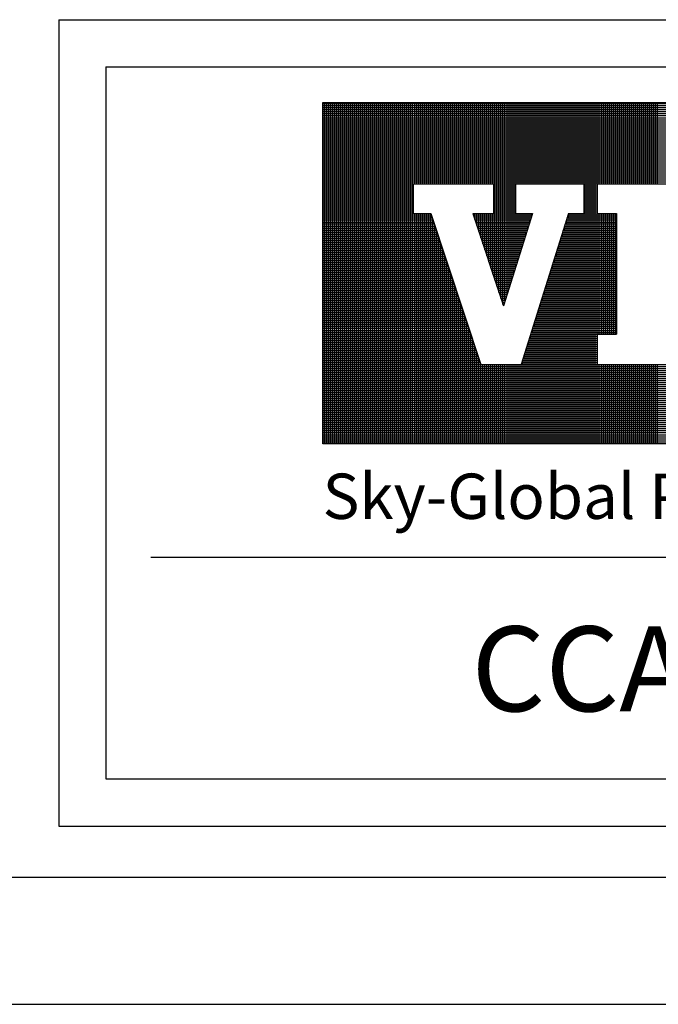
# Model space of a CAD drawing. Extents: x -19.3 to 69.7, y 165.9 to 223.5.
# Drawn here: x 46.3 to 50.9, y 165.9 to 173.1 of the extents above; entities that cross this region are included whole.
import ezdxf

# ---------------------------------------------------------------- set-up
doc = ezdxf.new("R2010")
doc.units = 0
doc.header["$MEASUREMENT"] = 0
doc.layers.get('0').update_dxf_attribs({"linetype": 'CONTINUOUS'})
doc.layers.add('VELUX_Border', color=5, linetype='CONTINUOUS')
doc.layers.add('VELUX_Text', color=1, linetype='CONTINUOUS')
doc.styles.add('Verdana', font='verdana.ttf')

msp = doc.modelspace()

# ---------------------------------------------------------------- linework, layer by layer
at = {"color": 7}
for p, q in [((46.9086, 172.7098), (68.0898, 172.7098)), ((46.9086, 172.7098), (46.9086, 167.5436)), ((47.2333, 169.153), (67.7845, 169.153)), ((46.9086, 167.5436), (68.0898, 167.5436))]:
    msp.add_line(p, q, dxfattribs=at)
at = {"layer": 'VELUX_Border'}
for p, q in [((46.567, 173.0514), (68.4314, 173.0514)), ((46.567, 173.0514), (46.567, 167.202)), ((46.567, 167.202), (68.4314, 167.202)), ((-17.4256, 166.832), (68.8013, 166.832))]:
    msp.add_line(p, q, dxfattribs=at)
at = {"layer": 'VELUX_Border', "color": 6}
msp.add_line((-19.2712, 165.9092), (69.7241, 165.9092), dxfattribs=at)
at = {"layer": 'VELUX_Text', "color": 240}
for p, q in [((48.4808, 172.4506), (55.927, 172.4506)), ((48.4808, 169.9741), (48.4808, 172.4506)), ((55.927, 172.4402), (48.4808, 172.4402)), ((55.927, 172.4256), (48.4808, 172.4256)), ((48.492, 169.9741), (48.492, 172.4506)), ((48.5065, 169.9741), (48.5065, 172.4506)), ((48.5211, 169.9741), (48.5211, 172.4506)), ((48.5356, 169.9741), (48.5356, 172.4506)), ((48.5502, 169.9741), (48.5502, 172.4506)), ((48.5647, 169.9741), (48.5647, 172.4506)), ((48.5793, 169.9741), (48.5793, 172.4506)), ((48.5938, 169.9741), (48.5938, 172.4506)), ((48.6084, 169.9741), (48.6084, 172.4506)), ((48.6229, 169.9741), (48.6229, 172.4506)), ((48.6375, 169.9741), (48.6375, 172.4506)), ((48.6521, 169.9741), (48.6521, 172.4506)), ((48.6666, 169.9741), (48.6666, 172.4506)), ((48.6812, 169.9741), (48.6812, 172.4506)), ((48.6957, 169.9741), (48.6957, 172.4506)), ((48.7103, 169.9741), (48.7103, 172.4506)), ((48.7248, 169.9741), (48.7248, 172.4506)), ((48.7394, 169.9741), (48.7394, 172.4506)), ((48.7539, 169.9741), (48.7539, 172.4506)), ((48.7685, 169.9741), (48.7685, 172.4506)), ((48.783, 169.9741), (48.783, 172.4506)), ((48.7976, 169.9741), (48.7976, 172.4506)), ((48.8121, 169.9741), (48.8121, 172.4506)), ((48.8267, 169.9741), (48.8267, 172.4506)), ((48.8413, 169.9741), (48.8413, 172.4506)), ((48.8558, 169.9741), (48.8558, 172.4506)), ((48.8704, 169.9741), (48.8704, 172.4506)), ((48.8849, 169.9741), (48.8849, 172.4506)), ((48.8995, 169.9741), (48.8995, 172.4506)), ((48.914, 169.9741), (48.914, 172.4506)), ((48.9286, 169.9741), (48.9286, 172.4506)), ((48.9431, 169.9741), (48.9431, 172.4506)), ((48.9577, 169.9741), (48.9577, 172.4506)), ((48.9722, 169.9741), (48.9722, 172.4506)), ((48.9868, 169.9741), (48.9868, 172.4506)), ((49.0013, 169.9741), (49.0013, 172.4506)), ((49.0159, 169.9741), (49.0159, 172.4506)), ((49.0305, 169.9741), (49.0305, 172.4506)), ((49.045, 169.9741), (49.045, 172.4506)), ((49.0596, 169.9741), (49.0596, 172.4506)), ((49.0741, 169.9741), (49.0741, 172.4506)), ((49.0887, 169.9741), (49.0887, 172.4506)), ((49.1032, 169.9741), (49.1032, 172.4506)), ((49.1178, 169.9741), (49.1178, 172.4506)), ((49.1323, 169.9741), (49.1323, 172.4506)), ((49.1469, 171.8596), (49.1469, 172.4506)), ((49.1614, 171.8596), (49.1614, 172.4506)), ((49.176, 171.8596), (49.176, 172.4506)), ((49.1905, 171.8596), (49.1905, 172.4506)), ((49.2051, 171.8596), (49.2051, 172.4506)), ((49.2197, 171.8596), (49.2197, 172.4506)), ((49.2342, 171.8596), (49.2342, 172.4506)), ((49.2488, 171.8596), (49.2488, 172.4506)), ((49.2633, 171.8596), (49.2633, 172.4506)), ((49.2779, 171.8596), (49.2779, 172.4506)), ((49.2924, 171.8596), (49.2924, 172.4506)), ((49.307, 171.8596), (49.307, 172.4506)), ((49.3215, 171.8596), (49.3215, 172.4506)), ((49.3361, 171.8596), (49.3361, 172.4506)), ((49.3506, 171.8596), (49.3506, 172.4506)), ((49.3652, 171.8596), (49.3652, 172.4506)), ((49.3797, 171.8596), (49.3797, 172.4506)), ((49.3943, 171.8596), (49.3943, 172.4506)), ((49.4089, 171.8596), (49.4089, 172.4506)), ((49.4234, 171.8596), (49.4234, 172.4506)), ((49.438, 171.8596), (49.438, 172.4506)), ((49.4525, 171.8596), (49.4525, 172.4506)), ((49.4671, 171.8596), (49.4671, 172.4506)), ((49.4816, 171.8596), (49.4816, 172.4506)), ((49.4962, 171.8596), (49.4962, 172.4506)), ((49.5107, 171.8596), (49.5107, 172.4506)), ((49.5253, 171.8596), (49.5253, 172.4506)), ((49.5398, 171.8596), (49.5398, 172.4506)), ((49.5544, 171.8596), (49.5544, 172.4506)), ((49.5689, 171.8596), (49.5689, 172.4506)), ((49.5835, 171.8596), (49.5835, 172.4506)), ((49.5981, 171.8596), (49.5981, 172.4506)), ((49.6126, 171.8596), (49.6126, 172.4506)), ((49.6272, 171.8596), (49.6272, 172.4506)), ((49.6417, 171.8596), (49.6417, 172.4506)), ((49.6563, 171.8596), (49.6563, 172.4506)), ((49.6708, 171.8596), (49.6708, 172.4506)), ((49.6854, 171.8596), (49.6854, 172.4506)), ((49.6999, 171.8596), (49.6999, 172.4506)), ((49.7145, 171.8596), (49.7145, 172.4506)), ((49.729, 171.1615), (49.729, 172.4506)), ((49.7436, 171.1174), (49.7436, 172.4506)), ((49.7581, 171.0734), (49.7581, 172.4506)), ((49.7727, 171.0293), (49.7727, 172.4506)), ((49.7873, 170.9852), (49.7873, 172.4506)), ((49.8018, 171.014), (49.8018, 172.4506)), ((49.8164, 171.0604), (49.8164, 172.4506)), ((49.8309, 171.1068), (49.8309, 172.4506)), ((49.8455, 171.1532), (49.8455, 172.4506)), ((49.86, 171.1996), (49.86, 172.4506)), ((49.8746, 171.2459), (49.8746, 172.4506)), ((49.8891, 171.8596), (49.8891, 172.4506)), ((49.9037, 171.8596), (49.9037, 172.4506)), ((49.9182, 171.8596), (49.9182, 172.4506)), ((49.9328, 171.8596), (49.9328, 172.4506)), ((49.9473, 171.8596), (49.9473, 172.4506)), ((49.9619, 171.8596), (49.9619, 172.4506)), ((49.9764, 171.8596), (49.9764, 172.4506)), ((49.991, 171.8596), (49.991, 172.4506)), ((50.0056, 171.8596), (50.0056, 172.4506)), ((50.0201, 171.8596), (50.0201, 172.4506)), ((50.0347, 171.8596), (50.0347, 172.4506)), ((50.0492, 171.8596), (50.0492, 172.4506)), ((50.0638, 171.8596), (50.0638, 172.4506)), ((50.0783, 171.8596), (50.0783, 172.4506)), ((50.0929, 171.8596), (50.0929, 172.4506)), ((50.1074, 171.8596), (50.1074, 172.4506)), ((50.122, 171.8596), (50.122, 172.4506)), ((50.1365, 171.8596), (50.1365, 172.4506)), ((50.1511, 171.8596), (50.1511, 172.4506)), ((50.1656, 171.8596), (50.1656, 172.4506)), ((50.1802, 171.8596), (50.1802, 172.4506)), ((50.1948, 171.8596), (50.1948, 172.4506)), ((50.2093, 171.8596), (50.2093, 172.4506)), ((50.2239, 171.8596), (50.2239, 172.4506)), ((50.2384, 171.8596), (50.2384, 172.4506)), ((50.253, 171.8596), (50.253, 172.4506)), ((50.2675, 171.8596), (50.2675, 172.4506)), ((50.2821, 171.8596), (50.2821, 172.4506)), ((50.2966, 171.8596), (50.2966, 172.4506)), ((50.3112, 171.8596), (50.3112, 172.4506)), ((50.3257, 171.8596), (50.3257, 172.4506)), ((50.3403, 171.8596), (50.3403, 172.4506)), ((50.3548, 171.8596), (50.3548, 172.4506)), ((50.3694, 171.8596), (50.3694, 172.4506)), ((50.384, 169.9741), (50.384, 172.4506)), ((50.3985, 169.9741), (50.3985, 172.4506)), ((50.4131, 169.9741), (50.4131, 172.4506)), ((50.4276, 169.9741), (50.4276, 172.4506)), ((50.4422, 169.9741), (50.4422, 172.4506)), ((50.4567, 169.9741), (50.4567, 172.4506)), ((50.4713, 171.8596), (50.4713, 172.4506)), ((50.4858, 171.8596), (50.4858, 172.4506)), ((50.5004, 171.8596), (50.5004, 172.4506)), ((50.5149, 171.8596), (50.5149, 172.4506)), ((50.5295, 171.8596), (50.5295, 172.4506)), ((50.544, 171.8596), (50.544, 172.4506)), ((50.5586, 171.8596), (50.5586, 172.4506)), ((50.5732, 171.8596), (50.5732, 172.4506)), ((50.5877, 171.8596), (50.5877, 172.4506)), ((50.6023, 171.8596), (50.6023, 172.4506)), ((50.6168, 171.8596), (50.6168, 172.4506)), ((50.6314, 171.8596), (50.6314, 172.4506)), ((50.6459, 171.8596), (50.6459, 172.4506)), ((50.6605, 171.8596), (50.6605, 172.4506)), ((50.675, 171.8596), (50.675, 172.4506)), ((50.6896, 171.8596), (50.6896, 172.4506)), ((50.7041, 171.8596), (50.7041, 172.4506)), ((50.7187, 171.8596), (50.7187, 172.4506)), ((50.7332, 171.8596), (50.7332, 172.4506)), ((50.7478, 171.8596), (50.7478, 172.4506)), ((50.7624, 171.8596), (50.7624, 172.4506)), ((50.7769, 171.8596), (50.7769, 172.4506)), ((50.7915, 171.8596), (50.7915, 172.4506)), ((50.806, 171.8596), (50.806, 172.4506)), ((50.8206, 171.8596), (50.8206, 172.4506)), ((50.8351, 171.8596), (50.8351, 172.4506)), ((50.8497, 171.8596), (50.8497, 172.4506)), ((50.8642, 171.8596), (50.8642, 172.4506)), ((50.8788, 171.8596), (50.8788, 172.4506)), ((50.8933, 171.8596), (50.8933, 172.4506)), ((50.9079, 171.8596), (50.9079, 172.4506)), ((55.927, 172.4111), (48.4808, 172.4111)), ((55.927, 172.3965), (48.4808, 172.3965)), ((55.927, 172.382), (48.4808, 172.382)), ((55.927, 172.3674), (48.4808, 172.3674)), ((55.927, 172.3529), (48.4808, 172.3529)), ((55.927, 172.3383), (48.4808, 172.3383)), ((55.927, 172.3237), (48.4808, 172.3237)), ((55.927, 172.3092), (48.4808, 172.3092)), ((55.927, 172.2946), (48.4808, 172.2946)), ((55.927, 172.2801), (48.4808, 172.2801)), ((55.927, 172.2655), (48.4808, 172.2655)), ((55.927, 172.251), (48.4808, 172.251)), ((55.927, 172.2364), (48.4808, 172.2364)), ((55.927, 172.2219), (48.4808, 172.2219)), ((55.927, 172.2073), (48.4808, 172.2073)), ((55.927, 172.1928), (48.4808, 172.1928)), ((55.927, 172.1782), (48.4808, 172.1782)), ((55.927, 172.1637), (48.4808, 172.1637)), ((55.927, 172.1491), (48.4808, 172.1491)), ((55.927, 172.1346), (48.4808, 172.1346)), ((55.927, 172.12), (48.4808, 172.12)), ((55.927, 172.1054), (48.4808, 172.1054)), ((55.927, 172.0909), (48.4808, 172.0909)), ((55.927, 172.0763), (48.4808, 172.0763)), ((55.927, 172.0618), (48.4808, 172.0618)), ((55.927, 172.0472), (48.4808, 172.0472)), ((55.927, 172.0327), (48.4808, 172.0327)), ((55.927, 172.0181), (48.4808, 172.0181)), ((55.927, 172.0036), (48.4808, 172.0036)), ((55.927, 171.989), (48.4808, 171.989)), ((55.927, 171.9745), (48.4808, 171.9745)), ((55.927, 171.9599), (48.4808, 171.9599)), ((55.927, 171.9454), (48.4808, 171.9454)), ((55.927, 171.9308), (48.4808, 171.9308)), ((55.927, 171.9162), (48.4808, 171.9162)), ((55.927, 171.9017), (48.4808, 171.9017)), ((55.927, 171.8871), (48.4808, 171.8871)), ((55.927, 171.8726), (48.4808, 171.8726)), ((49.1353, 171.858), (48.4808, 171.858)), ((49.1353, 171.8435), (48.4808, 171.8435)), ((49.1353, 171.8596), (49.1353, 171.6466)), ((49.1353, 171.8596), (49.7193, 171.8596)), ((49.7193, 171.8596), (49.7193, 171.6466)), ((49.8771, 171.858), (49.7193, 171.858)), ((49.8771, 171.8435), (49.7193, 171.8435)), ((49.8771, 171.8596), (49.8771, 171.6466)), ((49.8771, 171.8596), (50.3743, 171.8596)), ((50.3743, 171.8596), (50.3743, 171.6466)), ((50.469, 171.858), (50.3743, 171.858)), ((50.469, 171.8435), (50.3743, 171.8435)), ((50.469, 171.8596), (51.5265, 171.8596)), ((50.469, 171.8596), (50.469, 171.6466)), ((49.1353, 171.8289), (48.4808, 171.8289)), ((49.1353, 171.8144), (48.4808, 171.8144)), ((49.1353, 171.7998), (48.4808, 171.7998)), ((49.1353, 171.7853), (48.4808, 171.7853)), ((49.1353, 171.7707), (48.4808, 171.7707)), ((49.8771, 171.8289), (49.7193, 171.8289)), ((49.8771, 171.8144), (49.7193, 171.8144)), ((49.8771, 171.7998), (49.7193, 171.7998)), ((49.8771, 171.7853), (49.7193, 171.7853)), ((49.8771, 171.7707), (49.7193, 171.7707)), ((50.469, 171.8289), (50.3743, 171.8289)), ((50.469, 171.8144), (50.3743, 171.8144)), ((50.469, 171.7998), (50.3743, 171.7998)), ((50.469, 171.7853), (50.3743, 171.7853)), ((50.469, 171.7707), (50.3743, 171.7707)), ((49.1353, 171.7562), (48.4808, 171.7562)), ((49.1353, 171.7416), (48.4808, 171.7416)), ((49.1353, 171.727), (48.4808, 171.727)), ((49.1353, 171.7125), (48.4808, 171.7125)), ((49.8771, 171.7562), (49.7193, 171.7562)), ((49.8771, 171.7416), (49.7193, 171.7416)), ((49.8771, 171.727), (49.7193, 171.727)), ((49.8771, 171.7125), (49.7193, 171.7125)), ((50.469, 171.7562), (50.3743, 171.7562)), ((50.469, 171.7416), (50.3743, 171.7416)), ((50.469, 171.727), (50.3743, 171.727)), ((50.469, 171.7125), (50.3743, 171.7125)), ((49.1353, 171.6979), (48.4808, 171.6979)), ((49.1353, 171.6834), (48.4808, 171.6834)), ((49.1353, 171.6688), (48.4808, 171.6688)), ((49.1353, 171.6543), (48.4808, 171.6543)), ((49.2659, 171.6397), (48.4808, 171.6397)), ((49.1353, 171.6466), (49.2637, 171.6466)), ((49.1469, 169.9741), (49.1469, 171.6466)), ((49.1614, 169.9741), (49.1614, 171.6466)), ((49.176, 169.9741), (49.176, 171.6466)), ((49.1905, 169.9741), (49.1905, 171.6466)), ((49.2051, 169.9741), (49.2051, 171.6466)), ((49.2197, 169.9741), (49.2197, 171.6466)), ((49.2342, 169.9741), (49.2342, 171.6466)), ((49.2488, 169.9741), (49.2488, 171.6466)), ((49.2633, 169.9741), (49.2633, 171.6466)), ((49.2637, 171.6466), (49.6256, 170.5501)), ((49.5689, 171.6466), (49.7901, 170.9766)), ((49.5689, 171.6465), (49.5689, 171.6466)), ((49.5689, 171.6466), (49.7193, 171.6466)), ((49.9981, 171.6397), (49.5712, 171.6397)), ((49.5835, 171.6024), (49.5835, 171.6466)), ((49.5981, 171.5584), (49.5981, 171.6466)), ((49.6126, 171.5143), (49.6126, 171.6466)), ((49.6272, 171.4702), (49.6272, 171.6466)), ((49.6417, 171.4261), (49.6417, 171.6466)), ((49.6563, 171.382), (49.6563, 171.6466)), ((49.6708, 171.3379), (49.6708, 171.6466)), ((49.6854, 171.2938), (49.6854, 171.6466)), ((49.6999, 171.2497), (49.6999, 171.6466)), ((49.7145, 171.2056), (49.7145, 171.6466)), ((49.8771, 171.6979), (49.7193, 171.6979)), ((49.8771, 171.6834), (49.7193, 171.6834)), ((49.8771, 171.6688), (49.7193, 171.6688)), ((49.8771, 171.6543), (49.7193, 171.6543)), ((50.0003, 171.6466), (49.7901, 170.9766)), ((49.8771, 171.6466), (50.0003, 171.6466)), ((49.8891, 171.2923), (49.8891, 171.6466)), ((49.9037, 171.3387), (49.9037, 171.6466)), ((49.9182, 171.3851), (49.9182, 171.6466)), ((50.2632, 171.6466), (49.9192, 170.5501)), ((49.9328, 171.4315), (49.9328, 171.6466)), ((49.9473, 171.4779), (49.9473, 171.6466)), ((49.9619, 171.5242), (49.9619, 171.6466)), ((49.9764, 171.5706), (49.9764, 171.6466)), ((49.991, 171.617), (49.991, 171.6466)), ((50.6111, 171.6397), (50.261, 171.6397)), ((50.2632, 171.6466), (50.3743, 171.6466)), ((50.2675, 169.9741), (50.2675, 171.6466)), ((50.2821, 169.9741), (50.2821, 171.6466)), ((50.2966, 169.9741), (50.2966, 171.6466)), ((50.3112, 169.9741), (50.3112, 171.6466)), ((50.3257, 169.9741), (50.3257, 171.6466)), ((50.3403, 169.9741), (50.3403, 171.6466)), ((50.3548, 169.9741), (50.3548, 171.6466)), ((50.3694, 169.9741), (50.3694, 171.6466)), ((50.469, 171.6979), (50.3743, 171.6979)), ((50.469, 171.6834), (50.3743, 171.6834)), ((50.469, 171.6688), (50.3743, 171.6688)), ((50.469, 171.6543), (50.3743, 171.6543)), ((50.469, 171.6466), (50.6111, 171.6466)), ((50.4713, 170.771), (50.4713, 171.6466)), ((50.4858, 170.771), (50.4858, 171.6466)), ((50.5004, 170.771), (50.5004, 171.6466)), ((50.5149, 170.771), (50.5149, 171.6466)), ((50.5295, 170.771), (50.5295, 171.6466)), ((50.544, 170.771), (50.544, 171.6466)), ((50.5586, 170.771), (50.5586, 171.6466)), ((50.5732, 170.771), (50.5732, 171.6466)), ((50.5877, 170.771), (50.5877, 171.6466)), ((50.6023, 170.771), (50.6023, 171.6466)), ((50.6111, 171.6466), (50.6111, 170.771)), ((49.2707, 171.6252), (48.4808, 171.6252)), ((49.2755, 171.6106), (48.4808, 171.6106)), ((49.2803, 171.5961), (48.4808, 171.5961)), ((49.2851, 171.5815), (48.4808, 171.5815)), ((49.2899, 171.567), (48.4808, 171.567)), ((49.2779, 169.9741), (49.2779, 171.6035)), ((49.2924, 169.9741), (49.2924, 171.5595)), ((49.9936, 171.6252), (49.576, 171.6252)), ((49.989, 171.6106), (49.5808, 171.6106)), ((49.9844, 171.5961), (49.5856, 171.5961)), ((49.9799, 171.5815), (49.5904, 171.5815)), ((49.9753, 171.567), (49.5952, 171.567)), ((50.6111, 171.567), (50.2382, 171.567)), ((50.2384, 169.9741), (50.2384, 171.5676)), ((50.6111, 171.5815), (50.2428, 171.5815)), ((50.6111, 171.5961), (50.2473, 171.5961)), ((50.6111, 171.6106), (50.2519, 171.6106)), ((50.253, 169.9741), (50.253, 171.614)), ((50.6111, 171.6252), (50.2565, 171.6252)), ((49.2948, 171.5524), (48.4808, 171.5524)), ((49.2996, 171.5378), (48.4808, 171.5378)), ((49.3044, 171.5233), (48.4808, 171.5233)), ((49.3092, 171.5087), (48.4808, 171.5087)), ((49.314, 171.4942), (48.4808, 171.4942)), ((49.307, 169.9741), (49.307, 171.5154)), ((49.9707, 171.5524), (49.6, 171.5524)), ((49.9662, 171.5378), (49.6048, 171.5378)), ((49.9616, 171.5233), (49.6096, 171.5233)), ((49.957, 171.5087), (49.6144, 171.5087)), ((49.9525, 171.4942), (49.6192, 171.4942)), ((50.6111, 171.4942), (50.2154, 171.4942)), ((50.6111, 171.5087), (50.2199, 171.5087)), ((50.2239, 169.9741), (50.2239, 171.5212)), ((50.6111, 171.5233), (50.2245, 171.5233)), ((50.6111, 171.5378), (50.2291, 171.5378)), ((50.6111, 171.5524), (50.2336, 171.5524)), ((49.3188, 171.4796), (48.4808, 171.4796)), ((49.3236, 171.4651), (48.4808, 171.4651)), ((49.3284, 171.4505), (48.4808, 171.4505)), ((49.3332, 171.436), (48.4808, 171.436)), ((49.338, 171.4214), (48.4808, 171.4214)), ((49.3215, 169.9741), (49.3215, 171.4713)), ((49.3361, 169.9741), (49.3361, 171.4272)), ((49.9479, 171.4796), (49.624, 171.4796)), ((49.9433, 171.4651), (49.6288, 171.4651)), ((49.9388, 171.4505), (49.6336, 171.4505)), ((49.9342, 171.436), (49.6384, 171.436)), ((49.9296, 171.4214), (49.6433, 171.4214)), ((50.6111, 171.4214), (50.1925, 171.4214)), ((50.1948, 169.9741), (50.1948, 171.4285)), ((50.6111, 171.436), (50.1971, 171.436)), ((50.6111, 171.4505), (50.2017, 171.4505)), ((50.6111, 171.4651), (50.2062, 171.4651)), ((50.2093, 169.9741), (50.2093, 171.4748)), ((50.6111, 171.4796), (50.2108, 171.4796)), ((49.3428, 171.4069), (48.4808, 171.4069)), ((49.3476, 171.3923), (48.4808, 171.3923)), ((49.3524, 171.3778), (48.4808, 171.3778)), ((49.3572, 171.3632), (48.4808, 171.3632)), ((49.362, 171.3486), (48.4808, 171.3486)), ((49.3506, 169.9741), (49.3506, 171.3831)), ((49.9251, 171.4069), (49.6481, 171.4069)), ((49.9205, 171.3923), (49.6529, 171.3923)), ((49.9159, 171.3778), (49.6577, 171.3778)), ((49.9114, 171.3632), (49.6625, 171.3632)), ((49.9068, 171.3486), (49.6673, 171.3486)), ((50.6111, 171.3486), (50.1697, 171.3486)), ((50.6111, 171.3632), (50.1743, 171.3632)), ((50.6111, 171.3778), (50.1788, 171.3778)), ((50.1802, 169.9741), (50.1802, 171.3821)), ((50.6111, 171.3923), (50.1834, 171.3923)), ((50.6111, 171.4069), (50.188, 171.4069)), ((49.3668, 171.3341), (48.4808, 171.3341)), ((49.3716, 171.3195), (48.4808, 171.3195)), ((49.3764, 171.305), (48.4808, 171.305)), ((49.3812, 171.2904), (48.4808, 171.2904)), ((49.386, 171.2759), (48.4808, 171.2759)), ((49.3652, 169.9741), (49.3652, 171.339)), ((49.3797, 169.9741), (49.3797, 171.2949)), ((49.9022, 171.3341), (49.6721, 171.3341)), ((49.8977, 171.3195), (49.6769, 171.3195)), ((49.8931, 171.305), (49.6817, 171.305)), ((49.8885, 171.2904), (49.6865, 171.2904)), ((49.884, 171.2759), (49.6913, 171.2759)), ((50.6111, 171.2759), (50.1469, 171.2759)), ((50.1511, 169.9741), (50.1511, 171.2893)), ((50.6111, 171.2904), (50.1514, 171.2904)), ((50.6111, 171.305), (50.156, 171.305)), ((50.6111, 171.3195), (50.1606, 171.3195)), ((50.6111, 171.3341), (50.1651, 171.3341)), ((50.1656, 169.9741), (50.1656, 171.3357)), ((49.3908, 171.2613), (48.4808, 171.2613)), ((49.3956, 171.2468), (48.4808, 171.2468)), ((49.4004, 171.2322), (48.4808, 171.2322)), ((49.4052, 171.2177), (48.4808, 171.2177)), ((49.41, 171.2031), (48.4808, 171.2031)), ((49.3943, 169.9741), (49.3943, 171.2508)), ((49.4089, 169.9741), (49.4089, 171.2067)), ((49.8794, 171.2613), (49.6961, 171.2613)), ((49.8748, 171.2468), (49.7009, 171.2468)), ((49.8703, 171.2322), (49.7057, 171.2322)), ((49.8657, 171.2177), (49.7105, 171.2177)), ((49.8611, 171.2031), (49.7153, 171.2031)), ((50.6111, 171.2031), (50.124, 171.2031)), ((50.6111, 171.2177), (50.1286, 171.2177)), ((50.6111, 171.2322), (50.1332, 171.2322)), ((50.1365, 169.9741), (50.1365, 171.2429)), ((50.6111, 171.2468), (50.1377, 171.2468)), ((50.6111, 171.2613), (50.1423, 171.2613)), ((49.4149, 171.1886), (48.4808, 171.1886)), ((49.4197, 171.174), (48.4808, 171.174)), ((49.4245, 171.1594), (48.4808, 171.1594)), ((49.4293, 171.1449), (48.4808, 171.1449)), ((49.4341, 171.1303), (48.4808, 171.1303)), ((49.4234, 169.9741), (49.4234, 171.1626)), ((49.8566, 171.1886), (49.7201, 171.1886)), ((49.852, 171.174), (49.7249, 171.174)), ((49.8474, 171.1594), (49.7297, 171.1594)), ((49.8429, 171.1449), (49.7345, 171.1449)), ((49.8383, 171.1303), (49.7393, 171.1303)), ((50.6111, 171.1303), (50.1012, 171.1303)), ((50.6111, 171.1449), (50.1058, 171.1449)), ((50.1074, 169.9741), (50.1074, 171.1502)), ((50.6111, 171.1594), (50.1103, 171.1594)), ((50.6111, 171.174), (50.1149, 171.174)), ((50.6111, 171.1886), (50.1195, 171.1886)), ((50.122, 169.9741), (50.122, 171.1965)), ((49.4389, 171.1158), (48.4808, 171.1158)), ((49.4437, 171.1012), (48.4808, 171.1012)), ((49.4485, 171.0867), (48.4808, 171.0867)), ((49.4533, 171.0721), (48.4808, 171.0721)), ((49.4581, 171.0576), (48.4808, 171.0576)), ((49.438, 169.9741), (49.438, 171.1185)), ((49.4525, 169.9741), (49.4525, 171.0745)), ((49.8337, 171.1158), (49.7441, 171.1158)), ((49.8292, 171.1012), (49.7489, 171.1012)), ((49.8246, 171.0867), (49.7537, 171.0867)), ((49.82, 171.0721), (49.7585, 171.0721)), ((49.8155, 171.0576), (49.7634, 171.0576)), ((50.0783, 169.9741), (50.0783, 171.0574)), ((50.6111, 171.0576), (50.0784, 171.0576)), ((50.6111, 171.0721), (50.0829, 171.0721)), ((50.6111, 171.0867), (50.0875, 171.0867)), ((50.6111, 171.1012), (50.0921, 171.1012)), ((50.0929, 169.9741), (50.0929, 171.1038)), ((50.6111, 171.1158), (50.0966, 171.1158)), ((49.4629, 171.043), (48.4808, 171.043)), ((49.4677, 171.0285), (48.4808, 171.0285)), ((49.4725, 171.0139), (48.4808, 171.0139)), ((49.4773, 170.9994), (48.4808, 170.9994)), ((49.4821, 170.9848), (48.4808, 170.9848)), ((49.4671, 169.9741), (49.4671, 171.0304)), ((49.4816, 169.9741), (49.4816, 170.9863)), ((49.8109, 171.043), (49.7682, 171.043)), ((49.8063, 171.0285), (49.773, 171.0285)), ((49.8018, 171.0139), (49.7778, 171.0139)), ((49.7972, 170.9994), (49.7826, 170.9994)), ((49.7926, 170.9848), (49.7874, 170.9848)), ((50.6111, 170.9848), (50.0555, 170.9848)), ((50.6111, 170.9994), (50.0601, 170.9994)), ((50.0638, 169.9741), (50.0638, 171.011)), ((50.6111, 171.0139), (50.0647, 171.0139)), ((50.6111, 171.0285), (50.0692, 171.0285)), ((50.6111, 171.043), (50.0738, 171.043)), ((49.4869, 170.9702), (48.4808, 170.9702)), ((49.4917, 170.9557), (48.4808, 170.9557)), ((49.4965, 170.9411), (48.4808, 170.9411)), ((49.5013, 170.9266), (48.4808, 170.9266)), ((49.4962, 169.9741), (49.4962, 170.9422)), ((50.0347, 169.9741), (50.0347, 170.9183)), ((50.6111, 170.9266), (50.0373, 170.9266)), ((50.6111, 170.9411), (50.0418, 170.9411)), ((50.6111, 170.9557), (50.0464, 170.9557)), ((50.0492, 169.9741), (50.0492, 170.9646)), ((50.6111, 170.9702), (50.051, 170.9702)), ((49.5061, 170.912), (48.4808, 170.912)), ((49.5109, 170.8975), (48.4808, 170.8975)), ((49.5157, 170.8829), (48.4808, 170.8829)), ((49.5205, 170.8684), (48.4808, 170.8684)), ((49.5253, 170.8538), (48.4808, 170.8538)), ((49.5107, 169.9741), (49.5107, 170.8981)), ((49.5253, 169.9741), (49.5253, 170.854)), ((50.6111, 170.8538), (50.0144, 170.8538)), ((50.6111, 170.8684), (50.019, 170.8684)), ((50.0201, 169.9741), (50.0201, 170.8719)), ((50.6111, 170.8829), (50.0236, 170.8829)), ((50.6111, 170.8975), (50.0281, 170.8975)), ((50.6111, 170.912), (50.0327, 170.912)), ((49.5301, 170.8393), (48.4808, 170.8393)), ((49.535, 170.8247), (48.4808, 170.8247)), ((49.5398, 170.8102), (48.4808, 170.8102)), ((49.5446, 170.7956), (48.4808, 170.7956)), ((49.5494, 170.781), (48.4808, 170.781)), ((49.5398, 169.9741), (49.5398, 170.8099)), ((49.991, 169.9741), (49.991, 170.7791)), ((50.6111, 170.781), (49.9916, 170.781)), ((50.6111, 170.7956), (49.9962, 170.7956)), ((50.6111, 170.8102), (50.0007, 170.8102)), ((50.6111, 170.8247), (50.0053, 170.8247)), ((50.0056, 169.9741), (50.0056, 170.8255)), ((50.6111, 170.8393), (50.0099, 170.8393)), ((50.469, 170.771), (50.6111, 170.771)), ((50.469, 170.771), (50.469, 170.5501)), ((49.5542, 170.7665), (48.4808, 170.7665)), ((49.559, 170.7519), (48.4808, 170.7519)), ((49.5638, 170.7374), (48.4808, 170.7374)), ((49.5686, 170.7228), (48.4808, 170.7228)), ((49.5734, 170.7083), (48.4808, 170.7083)), ((49.5544, 169.9741), (49.5544, 170.7658)), ((49.5689, 169.9741), (49.5689, 170.7217)), ((50.469, 170.7083), (49.9688, 170.7083)), ((50.469, 170.7228), (49.9733, 170.7228)), ((49.9764, 169.9741), (49.9764, 170.7327)), ((50.469, 170.7374), (49.9779, 170.7374)), ((50.469, 170.7519), (49.9825, 170.7519)), ((50.469, 170.7665), (49.987, 170.7665)), ((49.5782, 170.6937), (48.4808, 170.6937)), ((49.583, 170.6792), (48.4808, 170.6792)), ((49.5878, 170.6646), (48.4808, 170.6646)), ((49.5926, 170.6501), (48.4808, 170.6501)), ((49.5974, 170.6355), (48.4808, 170.6355)), ((49.5835, 169.9741), (49.5835, 170.6776)), ((49.5981, 169.9741), (49.5981, 170.6335)), ((50.469, 170.6355), (49.9459, 170.6355)), ((49.9473, 169.9741), (49.9473, 170.64)), ((50.469, 170.6501), (49.9505, 170.6501)), ((50.469, 170.6646), (49.9551, 170.6646)), ((50.469, 170.6792), (49.9596, 170.6792)), ((49.9619, 169.9741), (49.9619, 170.6863)), ((50.469, 170.6937), (49.9642, 170.6937)), ((49.6022, 170.621), (48.4808, 170.621)), ((49.607, 170.6064), (48.4808, 170.6064)), ((49.6118, 170.5918), (48.4808, 170.5918)), ((49.6166, 170.5773), (48.4808, 170.5773)), ((49.6214, 170.5627), (48.4808, 170.5627)), ((49.6126, 169.9741), (49.6126, 170.5895)), ((50.469, 170.5627), (49.9231, 170.5627)), ((50.469, 170.5773), (49.9277, 170.5773)), ((50.469, 170.5918), (49.9322, 170.5918)), ((49.9328, 169.9741), (49.9328, 170.5936)), ((50.469, 170.6064), (49.9368, 170.6064)), ((50.469, 170.621), (49.9414, 170.621)), ((55.927, 170.5482), (48.4808, 170.5482)), ((55.927, 170.5336), (48.4808, 170.5336)), ((55.927, 170.5191), (48.4808, 170.5191)), ((55.927, 170.5045), (48.4808, 170.5045)), ((55.927, 170.49), (48.4808, 170.49)), ((49.6256, 170.5501), (49.9192, 170.5501)), ((49.6272, 169.9741), (49.6272, 170.5501)), ((49.6417, 169.9741), (49.6417, 170.5501)), ((49.6563, 169.9741), (49.6563, 170.5501)), ((49.6708, 169.9741), (49.6708, 170.5501)), ((49.6854, 169.9741), (49.6854, 170.5501)), ((49.6999, 169.9741), (49.6999, 170.5501)), ((49.7145, 169.9741), (49.7145, 170.5501)), ((49.729, 169.9741), (49.729, 170.5501)), ((49.7436, 169.9741), (49.7436, 170.5501)), ((49.7581, 169.9741), (49.7581, 170.5501)), ((49.7727, 169.9741), (49.7727, 170.5501)), ((49.7873, 169.9741), (49.7873, 170.5501)), ((49.8018, 169.9741), (49.8018, 170.5501)), ((49.8164, 169.9741), (49.8164, 170.5501)), ((49.8309, 169.9741), (49.8309, 170.5501)), ((49.8455, 169.9741), (49.8455, 170.5501)), ((49.86, 169.9741), (49.86, 170.5501)), ((49.8746, 169.9741), (49.8746, 170.5501)), ((49.8891, 169.9741), (49.8891, 170.5501)), ((49.9037, 169.9741), (49.9037, 170.5501)), ((49.9182, 169.9741), (49.9182, 170.5501)), ((50.469, 170.5501), (51.5265, 170.5501)), ((50.4713, 169.9741), (50.4713, 170.5501)), ((50.4858, 169.9741), (50.4858, 170.5501)), ((50.5004, 169.9741), (50.5004, 170.5501)), ((50.5149, 169.9741), (50.5149, 170.5501)), ((50.5295, 169.9741), (50.5295, 170.5501)), ((50.544, 169.9741), (50.544, 170.5501)), ((50.5586, 169.9741), (50.5586, 170.5501)), ((50.5732, 169.9741), (50.5732, 170.5501)), ((50.5877, 169.9741), (50.5877, 170.5501)), ((50.6023, 169.9741), (50.6023, 170.5501)), ((50.6168, 169.9741), (50.6168, 170.5501)), ((50.6314, 169.9741), (50.6314, 170.5501)), ((50.6459, 169.9741), (50.6459, 170.5501)), ((50.6605, 169.9741), (50.6605, 170.5501)), ((50.675, 169.9741), (50.675, 170.5501)), ((50.6896, 169.9741), (50.6896, 170.5501)), ((50.7041, 169.9741), (50.7041, 170.5501)), ((50.7187, 169.9741), (50.7187, 170.5501)), ((50.7332, 169.9741), (50.7332, 170.5501)), ((50.7478, 169.9741), (50.7478, 170.5501)), ((50.7624, 169.9741), (50.7624, 170.5501)), ((50.7769, 169.9741), (50.7769, 170.5501)), ((50.7915, 169.9741), (50.7915, 170.5501)), ((50.806, 169.9741), (50.806, 170.5501)), ((50.8206, 169.9741), (50.8206, 170.5501)), ((50.8351, 169.9741), (50.8351, 170.5501)), ((50.8497, 169.9741), (50.8497, 170.5501)), ((50.8642, 169.9741), (50.8642, 170.5501)), ((50.8788, 169.9741), (50.8788, 170.5501)), ((50.8933, 169.9741), (50.8933, 170.5501)), ((50.9079, 169.9741), (50.9079, 170.5501)), ((55.927, 170.4754), (48.4808, 170.4754)), ((55.927, 170.4609), (48.4808, 170.4609)), ((55.927, 170.4463), (48.4808, 170.4463)), ((55.927, 170.4318), (48.4808, 170.4318)), ((55.927, 170.4172), (48.4808, 170.4172)), ((55.927, 170.4026), (48.4808, 170.4026)), ((55.927, 170.3881), (48.4808, 170.3881)), ((55.927, 170.3735), (48.4808, 170.3735)), ((55.927, 170.359), (48.4808, 170.359)), ((55.927, 170.3444), (48.4808, 170.3444)), ((55.927, 170.3299), (48.4808, 170.3299)), ((55.927, 170.3153), (48.4808, 170.3153)), ((55.927, 170.3008), (48.4808, 170.3008)), ((55.927, 170.2862), (48.4808, 170.2862)), ((55.927, 170.2717), (48.4808, 170.2717)), ((55.927, 170.2571), (48.4808, 170.2571)), ((55.927, 170.2426), (48.4808, 170.2426)), ((55.927, 170.228), (48.4808, 170.228)), ((55.927, 170.2134), (48.4808, 170.2134)), ((55.927, 170.1989), (48.4808, 170.1989)), ((55.927, 170.1843), (48.4808, 170.1843)), ((55.927, 170.1698), (48.4808, 170.1698)), ((55.927, 170.1552), (48.4808, 170.1552)), ((55.927, 170.1407), (48.4808, 170.1407)), ((55.927, 170.1261), (48.4808, 170.1261)), ((55.927, 170.1116), (48.4808, 170.1116)), ((55.927, 170.097), (48.4808, 170.097)), ((55.927, 170.0825), (48.4808, 170.0825)), ((55.927, 170.0679), (48.4808, 170.0679)), ((55.927, 170.0534), (48.4808, 170.0534)), ((55.927, 170.0388), (48.4808, 170.0388)), ((55.927, 170.0242), (48.4808, 170.0242)), ((55.927, 170.0097), (48.4808, 170.0097)), ((55.927, 169.9951), (48.4808, 169.9951)), ((55.927, 169.9806), (48.4808, 169.9806)), ((55.927, 169.9741), (48.4808, 169.9741))]:
    msp.add_line(p, q, dxfattribs=at)

# ---------------------------------------------------------------- texts
at = {"color": 7, "style": 'Verdana'}
for s, height, p in [('Sky-Global Product Management', 0.328571, (48.4792, 169.4302)), ('CCAM Aluminum Curb for Sun Tunnels', 0.615751, (49.5583, 168.0348))]:
    msp.add_text(s, height=height, dxfattribs=at).set_placement(p)

doc.saveas('drawing.dxf')
